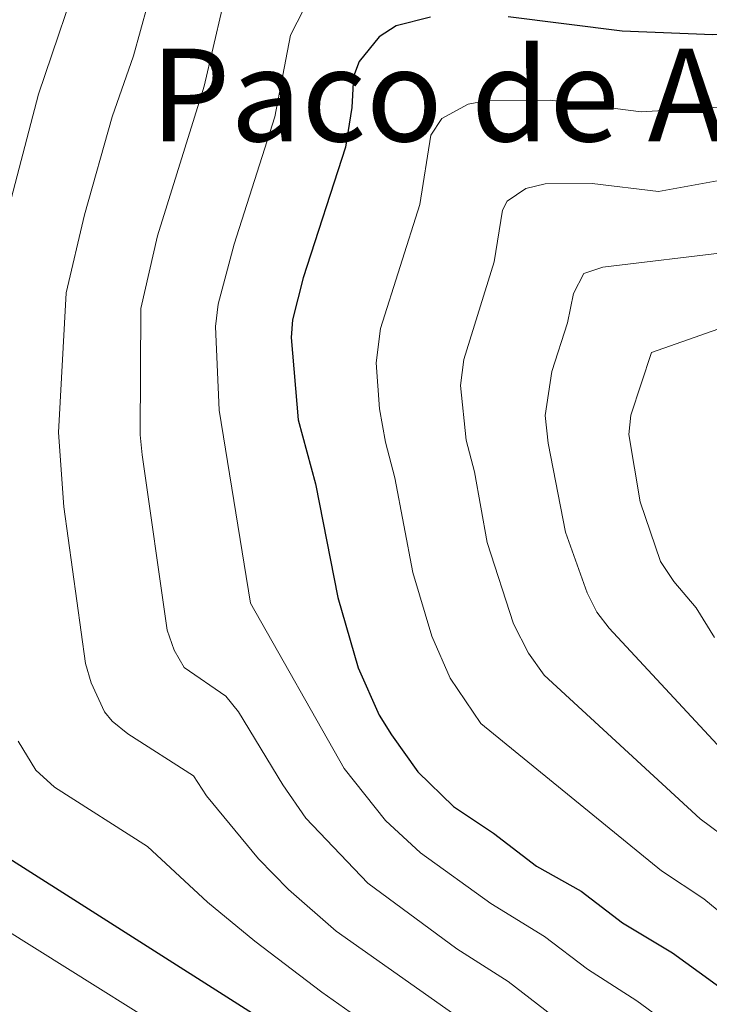
# Model space of a CAD drawing. Units: metres. Extents: x 640628 to 645144, y 4731784 to 4734845.
# Drawn here: x 643075 to 643160, y 4732472 to 4732594 of the extents above; entities that cross this region are included whole.
import ezdxf
from ezdxf.enums import TextEntityAlignment as Align

# ---------------------------------------------------------------- set-up
doc = ezdxf.new("R2010")
doc.units = ezdxf.units.M
doc.header["$MEASUREMENT"] = 0
for name, color, linetype, lineweight in [('Level 4', 36, 'Continuous', 30), ('Level 45', 19, 'Continuous', 0), ('Level 5', 36, 'Continuous', 0)]:
    doc.layers.add(name, color=color, linetype=linetype, lineweight=lineweight)
doc.styles.add('Arial', font='ARIAL.TTF', dxfattribs={"height": 0.2})

msp = doc.modelspace()

# ---------------------------------------------------------------- linework, layer by layer
at = {"layer": 'Level 4', "color": 36, "linetype": 'Continuous', "lineweight": 30}
for points in [[(643125.77, 4732594.33, 600.01), (643121.51, 4732593.26, 600.01), (643119.42, 4732591.92, 600.01), (643116.92, 4732588.86, 600.01), (643116.23, 4732586.98, 600.01), (643116.02, 4732583.15, 600.01), (643115.22, 4732578.21, 600.01), (643109.99, 4732562.01, 600.01), (643108.64, 4732556.81, 600.01), (643108.47, 4732554.6, 600.01), (643109.37, 4732544.4, 600.01), (643111.49, 4732536.45, 600.01), (643114.27, 4732522.38, 600.01), (643116.82, 4732513.65, 600.01), (643119.43, 4732507.78, 600.01), (643120.93, 4732505.34, 600.01), (643124.19, 4732500.75, 600.01), (643128.62, 4732496.47, 600.01), (643133.6, 4732493.16, 600.01), (643138.95, 4732489.06, 600.01), (643144.47, 4732485.96, 600.01), (643149.63, 4732482.03, 600.01), (643155.8, 4732478.31, 600.01), (643164.55, 4732471.98, 600.01)], [(643176.19, 4732594.67, 600.01), (643173.37, 4732593.45, 600.01), (643169.88, 4732592.66, 600.01), (643160.84, 4732592.16, 600.01), (643149.55, 4732592.59, 600.01), (643135.43, 4732594.38, 600.01)], [(643070.22, 4732492.08, 575.01), (643104.14, 4732470.55, 575.01)]]:
    msp.add_polyline3d(points, dxfattribs=at)
at = {"layer": 'Level 5', "color": 36, "linetype": 'Continuous', "lineweight": 0}
for points in [[(643114.22, 4732603.53, 595.01), (643108.42, 4732592.12, 595.01), (643106.46, 4732581.99, 595.01), (643101.4, 4732566.17, 595.01), (643099.43, 4732558.74, 595.01), (643099.12, 4732555.99, 595.01), (643099.54, 4732545.62, 595.01), (643103.46, 4732521.69, 595.01), (643115.08, 4732501.16, 595.01), (643120.18, 4732494.71, 595.01), (643124.54, 4732490.71, 595.01), (643133.29, 4732484.41, 595.01), (643139.95, 4732480.35, 595.01)], [(643082.96, 4732602.04, 580.01), (643077.13, 4732584.79, 580.01), (643071.78, 4732564.55, 580.01)], [(643091.54, 4732599, 585.01), (643088.93, 4732589.56, 585.01), (643086.27, 4732581.96, 585.01), (643082.85, 4732569.82, 585.01), (643080.58, 4732560.15, 585.01), (643079.63, 4732542.82, 585.01), (643080.27, 4732533.6, 585.01), (643082.95, 4732514.2, 585.01), (643083.66, 4732511.81, 585.01), (643085.33, 4732508.21, 585.01), (643086.28, 4732507.03, 585.01), (643088.23, 4732505.46, 585.01), (643096.37, 4732500.28, 585.01), (643097.97, 4732497.77, 585.01), (643104.42, 4732489.96, 585.01), (643108.18, 4732486.18, 585.01), (643114.07, 4732481.01, 585.01), (643130.9, 4732469.14, 585.01)], [(643099.91, 4732595.37, 590.01), (643097.7, 4732585.78, 590.01), (643091.9, 4732567.22, 590.01), (643089.84, 4732558.21, 590.01), (643089.76, 4732542.54, 590.01), (643090.01, 4732540.05, 590.01), (643093.11, 4732518.34, 590.01), (643093.95, 4732515.85, 590.01), (643095.2, 4732513.69, 590.01), (643100.37, 4732510.14, 590.01), (643101.96, 4732508.21, 590.01), (643107.47, 4732499.13, 590.01), (643110.33, 4732495.02, 590.01), (643117.99, 4732486.96, 590.01), (643129.07, 4732478.79, 590.01), (643135.43, 4732474.74, 590.01), (643140.88, 4732470.54, 590.01)], [(643161.56, 4732583.19, 605.01), (643151.93, 4732582.61, 605.01), (643140.63, 4732584.05, 605.01), (643132.9, 4732584, 605.01), (643130.46, 4732583.54, 605.01), (643127.19, 4732581.76, 605.01), (643125.84, 4732579.71, 605.01), (643124.46, 4732571.11, 605.01), (643119.57, 4732555.75, 605.01), (643119.04, 4732551.49, 605.01), (643119.47, 4732545.75, 605.01), (643120.18, 4732541.63, 605.01), (643121.36, 4732537.2, 605.01), (643123.6, 4732525.47, 605.01), (643125.95, 4732517.56, 605.01), (643128.23, 4732512.36, 605.01), (643132.04, 4732506.74, 605.01), (643154.43, 4732488.47, 605.01), (643159.71, 4732484.99, 605.01), (643168.17, 4732478.04, 605.01)], [(643162.28, 4732574.21, 610.01), (643154.08, 4732572.7, 610.01), (643145.83, 4732573.71, 610.01), (643140.03, 4732573.67, 610.01), (643137.61, 4732573.09, 610.01), (643135.29, 4732571.54, 610.01), (643134.72, 4732570.39, 610.01), (643133.7, 4732564, 610.01), (643129.91, 4732551.88, 610.01), (643129.52, 4732548.67, 610.01), (643130.21, 4732541.89, 610.01), (643131.23, 4732537.95, 610.01), (643132.82, 4732529.2, 610.01), (643136.09, 4732519.1, 610.01), (643137.94, 4732515.48, 610.01), (643139.89, 4732512.73, 610.01), (643159.23, 4732494.91, 610.01), (643163.28, 4732491.97, 610.01)], [(643163.01, 4732565.24, 615.01), (643147.17, 4732563.35, 615.01), (643144.8, 4732562.56, 615.01), (643143.54, 4732560.09, 615.01), (643142.77, 4732556.42, 615.01), (643140.85, 4732550.42, 615.01), (643140.03, 4732544.96, 615.01), (643140.39, 4732541.5, 615.01), (643142.55, 4732530.49, 615.01), (643145.21, 4732522.97, 615.01), (643146.44, 4732520.56, 615.01), (643147.96, 4732518.56, 615.01), (643161.9, 4732503.55, 615.01)], [(643169.81, 4732558.6, 620.01), (643153.21, 4732552.74, 620.01), (643150.65, 4732544.99, 620.01), (643150.4, 4732542.59, 620.01), (643151.8, 4732534.23, 620.01), (643154.32, 4732526.83, 620.01), (643155.96, 4732524.36, 620.01), (643158.77, 4732521.1, 620.01), (643161.01, 4732517.42, 620.01)], [(643074.61, 4732504.58, 580.01), (643076.8, 4732500.98, 580.01), (643079.14, 4732498.87, 580.01), (643090.68, 4732491.49, 580.01), (643098.12, 4732484.6, 580.01), (643103.98, 4732479.74, 580.01), (643112.31, 4732473.43, 580.01), (643126.38, 4732463.53, 580.01)], [(643072.88, 4732481.3, 570.01), (643100.23, 4732464.17, 570.01)], [(643139.95, 4732480.35, 595.01), (643145.26, 4732476.28, 595.01), (643151.37, 4732472.38, 595.01), (643159.95, 4732466.08, 595.01)]]:
    msp.add_polyline3d(points, dxfattribs=at)

# ---------------------------------------------------------------- texts
at = {"layer": 'Level 45', "color": 19, "linetype": 'Continuous', "lineweight": 0, "style": 'Arial'}
msp.add_text('Paco de Angerta', height=11.5, dxfattribs=at).set_placement((643150.62, 4732584.69, 602.15), align=Align.MIDDLE_CENTER)

doc.saveas('drawing.dxf')
